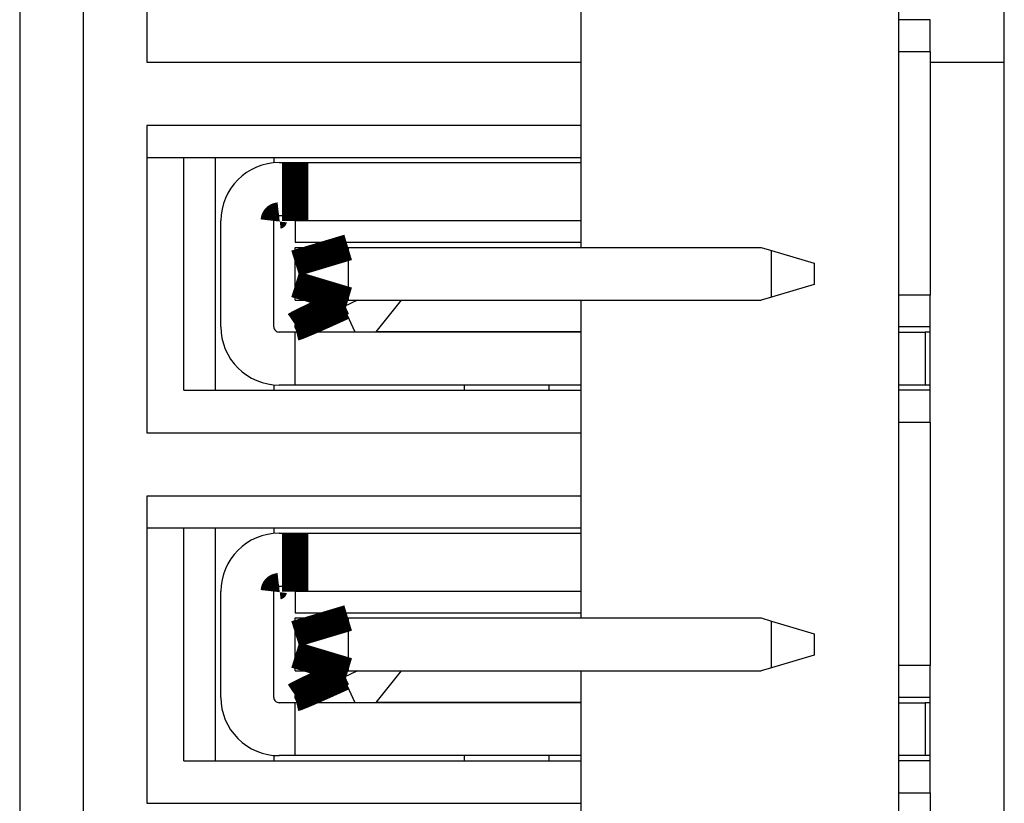
# Model space of a CAD drawing. Extents: x -193 to 193, y -134 to 134.
# Drawn here: x 66 to 75, y 3 to 10 of the extents above; entities that cross this region are included whole.
import ezdxf

# ---------------------------------------------------------------- set-up
doc = ezdxf.new("R2010")
doc.units = 0
doc.header["$LTSCALE"] = 0.3571428571428572
doc.linetypes.add('PHANTOM', pattern=[63.50000000000001, 31.75, -6.35, 6.35, -6.35, 6.35, -6.35])
doc.layers.get('0').update_dxf_attribs({"linetype": 'CONTINUOUS'})

msp = doc.modelspace()

# ---------------------------------------------------------------- linework, layer by layer
at = {"color": 7, "linetype": 'CONTINUOUS'}
for p, q in [((65.75527289665641, 30.677698593), (65.75527289665641, -1.622301406999981)), ((66.35527289665637, 30.62769859300002), (66.35527289665637, -1.572301406999998)), ((75.05527289665642, -1.622301406999981), (75.05527289665642, 30.677698593)), ((74.05527289665642, 30.177698593), (74.05527289665642, -1.122301406999981)), ((66.9552728966564, 12.42769859790002), (66.9552728966564, 9.527698593900027)), ((71.05527289665642, 10.77769859300003), (71.05527289665642, 7.777698593000025)), ((74.35527289665637, 9.927698590700004), (74.05527289665642, 9.927698591100011)), ((74.35527289665637, 9.627698593700018), (74.35527289665637, 9.927698590700004)), ((74.05527289665642, 9.627698593700018), (74.35527289665637, 9.627698593700018)), ((74.35527289665637, 9.627698593700018), (74.35527289665637, 7.327698600600002)), ((66.9552728966564, 9.527698593900027), (71.05527289665642, 9.527698593900027)), ((74.35527289665637, 9.527698593000025), (75.05527289665642, 9.527698593000025)), ((71.05527289665642, 8.927698600700012), (66.9552728966564, 8.927698600700012)), ((66.9552728966564, 8.927698600700012), (66.9552728966564, 6.027698595300023)), ((66.9552728966564, 8.62769859300002), (71.05527289665642, 8.62769859300002)), ((67.30527289665642, 6.427698593100018), (67.30527289735639, 8.62769859300002)), ((67.60527289575637, 6.427698593000002), (67.60527289635641, 8.62769859300002)), ((68.15527289645641, 8.62769859300002), (68.15527289665638, 8.575421150500006)), ((68.20527289655641, 8.577698593000008), (68.35787247685639, 8.577698593000008)), ((68.35787247685639, 8.577698593000008), (71.05527289665642, 8.577698593000008)), ((67.65527289665638, 7.027698593100013), (67.65527289665638, 8.027698593000025)), ((68.15527289665638, 7.027698593000025), (68.15527289665638, 8.027698593000025)), ((68.2052728966564, 8.077698593000008), (68.35787247685639, 8.077698593000008)), ((68.35787247565642, 8.027698593100013), (68.35787247565642, 7.827698593000008)), ((68.35787247565642, 7.627698593000019), (68.35787247565642, 7.777698593000025)), ((68.35787247565642, 7.777698593000025), (68.85787247405639, 7.777698593000025)), ((68.85787247405639, 7.777698593000025), (72.7578724756564, 7.777698593000025)), ((72.7578724756564, 7.777698593000025), (72.85787247565642, 7.747698593000024)), ((72.85787247565642, 7.747698593000024), (73.2578724756564, 7.627698593000019)), ((68.35787247565642, 7.427698593300022), (68.35787247565642, 7.627698592800016)), ((73.2578724756564, 7.627698593000019), (73.2578724756564, 7.427698593000002)), ((68.35787247565642, 7.277698593000025), (68.35787247565642, 7.427698593000002)), ((73.2578724756564, 7.427698593000002), (72.85787247565642, 7.307698592800023)), ((68.35787247565642, 7.277698593000025), (68.85787247405639, 7.277698593000025)), ((68.94662128085642, 7.277698593000025), (68.81334549865639, 7.216976267000007)), ((68.81334549865639, 7.263327900000007), (68.84488686845637, 7.277698593000025)), ((68.85787247565642, 7.277698593000025), (72.75787247665639, 7.277698593000025)), ((69.1227183626564, 6.97883266300002), (69.36054770335639, 7.277698593000025)), ((71.05527289665642, 7.277698593000025), (71.05527289665642, 4.277698593000025)), ((72.85787247565642, 7.307698592800023), (72.75787247665639, 7.277698593000025)), ((74.35527289665637, 7.327698600600002), (74.05527289665642, 7.327698600600002)), ((74.35527289665637, 7.027698587500026), (74.35527289665637, 7.327698600600002)), ((68.35787247985641, 6.977698593000014), (68.2052728966564, 6.977698593000014)), ((71.05527289665642, 6.977698593000014), (68.35787247565642, 6.977698593000014)), ((68.35787247565642, 6.477698593000014), (68.35787247565642, 6.977698593000014)), ((68.35836486265637, 7.020775377000007), (68.35836486265637, 7.044937602000005)), ((68.37800091645639, 6.977698593000014), (68.35836486265637, 7.020775377000007)), ((69.12271836075641, 6.978832663500015), (69.1163831135564, 6.977698593000014)), ((74.35527289665637, 7.027698587500026), (74.05527289665642, 7.027698588600003)), ((74.05527289665642, 6.977698593000014), (74.30787247565641, 6.977698593000014)), ((74.30787247565641, 6.977698593000014), (74.30787247355639, 6.477698593000014)), ((74.35527289665637, 6.977698593000014), (74.30787247565641, 6.977698593000014)), ((74.35527289665637, 6.427698593500025), (74.35527289665637, 7.027698587500026)), ((67.30527289665642, 6.427698593100018), (71.05527289665642, 6.427698593200006)), ((68.15527289665638, 6.479976035500016), (68.15527289685642, 6.427698593000002)), ((68.35787247665641, 6.477698593000014), (68.2052728966564, 6.477698593000014)), ((71.05527289665642, 6.477698593000014), (68.35787247985641, 6.477698593000014)), ((69.95787247615638, 6.427698593200006), (69.9578724764564, 6.477698593000014)), ((70.7578724761564, 6.427698593200006), (70.75787247635643, 6.477698593000014)), ((74.30787247355639, 6.477698593000014), (74.05527289665642, 6.477698593000014)), ((74.35527289665637, 6.427698593500025), (74.05527289665642, 6.427698593400009)), ((74.35527289665637, 6.477698593000014), (74.30787247285642, 6.477698593000014)), ((74.35527289665637, 6.127698596500011), (74.35527289665637, 6.427698593500025)), ((74.05527289665642, 6.12769859620002), (74.35527289665637, 6.127698596500011)), ((74.35527289665637, 6.127698596500011), (74.35527289665637, 3.827698587300006)), ((66.9552728966564, 6.027698595300023), (71.05527289665642, 6.027698595300023)), ((71.05527289665642, 5.427698587400016), (66.9552728966564, 5.427698587400016)), ((66.9552728966564, 5.427698587400016), (66.9552728966564, 2.52769859670002)), ((66.9552728966564, 5.127698593000019), (71.05527289665642, 5.127698593000019)), ((67.30527289665642, 2.927698593100018), (67.30527289735639, 5.127698593000019)), ((67.60527289575637, 2.927698593000002), (67.60527289635641, 5.127698593000019)), ((68.15527289645641, 5.127698593000019), (68.15527289665638, 5.075421150500006)), ((68.20527289655641, 5.077698593000008), (68.35787247685639, 5.077698593000008)), ((68.35787247685639, 5.077698593000008), (71.05527289665642, 5.077698593000008)), ((68.2052728966564, 4.577698593000008), (68.35787247685639, 4.577698593000008)), ((67.65527289665638, 3.527698593100013), (67.65527289665638, 4.527698593000025)), ((68.15527289665638, 3.527698593000025), (68.15527289665638, 4.527698593000025)), ((68.35787247565642, 4.527698593100013), (68.35787247565642, 4.327698593000008)), ((68.35787247565642, 4.127698593000019), (68.35787247565642, 4.277698593000025)), ((68.35787247565642, 4.277698593000025), (68.85787247405639, 4.277698593000025)), ((68.85787247405639, 4.277698593000025), (72.7578724756564, 4.277698593000025)), ((72.7578724756564, 4.277698593000025), (72.85787247565642, 4.247698593000024)), ((72.85787247565642, 4.247698593000024), (73.2578724756564, 4.127698593000019)), ((68.35787247565642, 3.927698593300022), (68.35787247565642, 4.127698592800016)), ((73.2578724756564, 4.127698593000019), (73.2578724756564, 3.927698593000002)), ((68.35787247565642, 3.777698593000025), (68.35787247565642, 3.927698593000002)), ((73.2578724756564, 3.927698593000002), (72.85787247565642, 3.807698592800023)), ((74.35527289665637, 3.827698587300006), (74.05527289665642, 3.827698587300006)), ((74.35527289665637, 3.52769859030002), (74.35527289665637, 3.827698587300006)), ((68.35787247565642, 3.777698593000025), (68.85787247405639, 3.777698593000025)), ((68.94662128085642, 3.777698593000025), (68.81334549865639, 3.716976267000007)), ((68.81334549865639, 3.763327900000007), (68.84488686845637, 3.777698593000025)), ((68.85787247565642, 3.777698593000025), (72.75787247665639, 3.777698593000025)), ((69.1227183626564, 3.47883266300002), (69.36054770335639, 3.777698593000025)), ((71.05527289665642, 3.777698593000025), (71.05527289665642, 0.7776985930000251)), ((72.85787247565642, 3.807698592800023), (72.75787247665639, 3.777698593000025)), ((68.35836486265637, 3.520775377000007), (68.35836486265637, 3.544937602000005)), ((68.35787247985641, 3.477698593000014), (68.2052728966564, 3.477698593000014)), ((68.35787247565642, 2.977698593000014), (68.35787247565642, 3.477698593000014)), ((71.05527289665642, 3.477698593000014), (68.35787247565642, 3.477698593000014)), ((68.37800091645639, 3.477698593000014), (68.35836486265637, 3.520775377000007)), ((69.12271836075641, 3.478832663500015), (69.1163831135564, 3.477698593000014)), ((74.35527289665637, 3.52769859030002), (74.05527289665642, 3.527698590800014)), ((74.05527289665642, 3.477698593000014), (74.30787247565641, 3.477698593000014)), ((74.30787247565641, 3.477698593000014), (74.30787247355639, 2.977698593000014)), ((74.35527289665637, 3.477698593000014), (74.30787247565641, 3.477698593000014)), ((74.35527289665637, 2.927698596300019), (74.35527289665637, 3.52769859030002)), ((68.15527289665638, 2.979976035500016), (68.15527289685642, 2.927698593000002)), ((68.35787247665641, 2.977698593000014), (68.2052728966564, 2.977698593000014)), ((71.05527289665642, 2.977698593000014), (68.35787247985641, 2.977698593000014)), ((69.95787247615638, 2.927698593200006), (69.9578724764564, 2.977698593000014)), ((70.7578724761564, 2.927698593200006), (70.75787247635643, 2.977698593000014)), ((74.30787247355639, 2.977698593000014), (74.05527289665642, 2.977698593000014)), ((74.35527289665637, 2.977698593000014), (74.30787247285642, 2.977698593000014)), ((67.30527289665642, 2.927698593100018), (71.05527289665642, 2.927698593200006)), ((74.35527289665637, 2.927698596300019), (74.05527289665642, 2.927698595800024)), ((74.35527289665637, 2.627698599300004), (74.35527289665637, 2.927698596300019)), ((74.05527289665642, 2.627698598800009), (74.35527289665637, 2.627698599300004)), ((74.35527289665637, 2.627698599300004), (74.35527289665637, 0.3276985901000273)), ((66.9552728966564, 2.52769859670002), (71.05527289665642, 2.52769859670002))]:
    msp.add_line(p, q, dxfattribs=at)
at = {"color": 8, "linetype": 'PHANTOM'}
for p, q in [((71.05527289665642, 8.027698593200029), (68.35787247565642, 8.027698593200029)), ((68.35787247565642, 7.827698593000008), (71.05527289665642, 7.827698593000008)), ((68.85787247565642, 7.777698593000025), (68.85787247565642, 7.277698593000025)), ((72.85787247565642, 7.307698592800023), (72.85787247565642, 7.747698593000024)), ((68.92241745885642, 6.977698593000014), (68.8133454985564, 7.216976267100023)), ((71.05527289665642, 6.978832663500015), (69.12271836075641, 6.978832663500015)), ((71.05527289665642, 4.527698593200029), (68.35787247565642, 4.527698593200029)), ((68.35787247565642, 4.327698593000008), (71.05527289665642, 4.327698593000008)), ((68.85787247565642, 4.277698593000025), (68.85787247565642, 3.777698593000025)), ((72.85787247565642, 3.807698592800023), (72.85787247565642, 4.247698593000024)), ((68.92241745885642, 3.477698593000014), (68.8133454985564, 3.716976267100023)), ((71.05527289665642, 3.478832663500015), (69.12271836075641, 3.478832663500015))]:
    msp.add_line(p, q, dxfattribs=at)
at = {"color": 7, "linetype": 'CONTINUOUS', "const_width": 0.25}
for points in [[(68.3578724756131, 8.027698593235215), (68.3578724756131, 8.041210388169832), (68.3578724756131, 8.054713781882063), (68.35787247561312, 8.068200373149525), (68.3578724756131, 8.081661760749826), (68.3578724756131, 8.095089543460585), (68.35787247561312, 8.108475320059416), (68.35787247561312, 8.121810689323933), (68.3578724756131, 8.135087250031745), (68.3578724756131, 8.148296600960471), (68.35787247561314, 8.161430340887726), (68.3578724756131, 8.17448006859112), (68.3578724756131, 8.18743738284827), (68.3578724756131, 8.20029388243679), (68.3578724756131, 8.213041166134294), (68.3578724756131, 8.225670832718395), (68.3578724756131, 8.238174480966709), (68.3578724756131, 8.250544287869966), (68.3578724756131, 8.26277474327138), (68.3578724756131, 8.274860915227276), (68.3578724756131, 8.286797871793988), (68.3578724756131, 8.298580681027845), (68.3578724756131, 8.310204410985172), (68.3578724756131, 8.321664129722304), (68.3578724756131, 8.332954905295566), (68.3578724756131, 8.344071805761292), (68.3578724756131, 8.355009899175808), (68.3578724756131, 8.365764253595442), (68.35787247561312, 8.37632993707653), (68.35787247561312, 8.386702017675397), (68.35787247561312, 8.39687556344837), (68.3578724756131, 8.406845642451783), (68.35787247561312, 8.416607322741964), (68.35787247561312, 8.426154550505016), (68.35787247561309, 8.435476784446152), (68.35787247561309, 8.444562361400354), (68.3578724756131, 8.453399618202612), (68.3578724756131, 8.461976891687907), (68.3578724756131, 8.470282518691223), (68.35787247561309, 8.478304836047547), (68.3578724756131, 8.486032180591867), (68.3578724756131, 8.493452889159164), (68.3578724756131, 8.500555298584423), (68.35787247561309, 8.507327745702632), (68.3578724756131, 8.513758567348777), (68.3578724756131, 8.51983610035784), (68.35787247561312, 8.525548681564805), (68.35787247561312, 8.530884647804662), (68.35787247561309, 8.53583233591239), (68.35787247561309, 8.540386192638996), (68.35787247561309, 8.544565104399531), (68.3578724756131, 8.548394067525066), (68.35787247561309, 8.551898078346678), (68.3578724756131, 8.555102133195433), (68.35787247561309, 8.558031228402402), (68.3578724756131, 8.56071036029866), (68.3578724756131, 8.563164525215274), (68.3578724756131, 8.565418719483318), (68.35787247561312, 8.567497939433864), (68.35787247561312, 8.56942718139798), (68.35787247561312, 8.571231441706736), (68.3578724756131, 8.572935716691207), (68.3578724756131, 8.574565002682464), (68.3578724756131, 8.576144296011575), (68.3578724756131, 8.577698593009615)], [(68.20527289660399, 8.0776985930095), (68.20404455160974, 8.07755729328216), (68.20281697036297, 8.077413721161077), (68.20159091661118, 8.077265604252528), (68.20036715410184, 8.077110670162776), (68.19914644658246, 8.076946646498083), (68.19792955780056, 8.076771260864717), (68.19671725150356, 8.07658224086895), (68.195510291439, 8.07637731411704), (68.19430944135436, 8.076154208215252), (68.19311546499712, 8.07591065076986), (68.19192912611477, 8.075644369387124), (68.19075118845481, 8.075353091673307), (68.18958241576472, 8.07503454523468), (68.188423571792, 8.074686457677508), (68.18727542028412, 8.074306556608057), (68.18613872498857, 8.07389256963259), (68.18501419708804, 8.073442779804287), (68.18390233750584, 8.072957691963964), (68.18280359460053, 8.072438366399352), (68.18171841673059, 8.071885863398178), (68.18064725225454, 8.071301243248174), (68.17959054953089, 8.070685566237064), (68.17854875691818, 8.070039892652582), (68.17752232277492, 8.069365282782456), (68.17651169545961, 8.068662796914415), (68.17551732333075, 8.067933495336186), (68.1745396547469, 8.0671784383355), (68.17357913806654, 8.066398686200088), (68.17263622164823, 8.065595299217676), (68.17171135385044, 8.064769337675994), (68.17080498303172, 8.063921861862772), (68.16991755755055, 8.063053932065737), (68.16904962775368, 8.062166506584418), (68.1682021519406, 8.061260135765533), (68.1673761903991, 8.060335267967599), (68.16657280341687, 8.059392351549128), (68.16579305128161, 8.05843183486864), (68.1650379942811, 8.057454166284653), (68.16430869270306, 8.056459794155677), (68.1636062068352, 8.055449166840233), (68.16293159696527, 8.054422732696837), (68.16228592338096, 8.053380940084002), (68.16167024637005, 8.052324237360247), (68.16108562622023, 8.051253072884087), (68.16053312321925, 8.05016789501404), (68.16001379765483, 8.049069152108618), (68.15952870981472, 8.047957292526341), (68.15907891998661, 8.046832764625725), (68.15866493301134, 8.045696069330113), (68.15828503194211, 8.044547917822165), (68.15793694438511, 8.043389073849372), (68.1576183979467, 8.042220301159222), (68.15732712023309, 8.041042363499205), (68.15706083885057, 8.039856024616808), (68.15681728140541, 8.038662048259525), (68.15659417550381, 8.037461198174835), (68.15638924875212, 8.036254238110237), (68.15620022875656, 8.035041931813216), (68.1560248431234, 8.033825043031262), (68.15586081945892, 8.032604335511863), (68.15570588536937, 8.03138057300251), (68.15555776846102, 8.030154519250686), (68.15541419634016, 8.02892693800389), (68.15527289661301, 8.027698593009603)], [(68.8578724756131, 7.777698593009603), (68.84585586880563, 7.774094745750832), (68.83384549249082, 7.770492741902579), (68.82184757716125, 7.766894424875359), (68.80986835330962, 7.76330163807969), (68.79791405142852, 7.759716224926085), (68.78599090201064, 7.756140028825063), (68.77410513554855, 7.752574893187138), (68.76226298253496, 7.749022661422831), (68.75047067346247, 7.745485176942654), (68.7387344388237, 7.741964283157122), (68.72706050911134, 7.738461823476754), (68.71545511481797, 7.734979641312065), (68.70392448643629, 7.73151958007357), (68.6924748544589, 7.728083483171788), (68.68111244937842, 7.724673194017233), (68.66984350168754, 7.721290556020421), (68.65867428918307, 7.717937435897012), (68.64761157063809, 7.714615937322978), (68.63666238525549, 7.711328302132327), (68.62583377573604, 7.708076773882357), (68.61513278478047, 7.704863596130367), (68.60456645508962, 7.70169101243366), (68.5941418293642, 7.698561266349527), (68.583865950305, 7.695476601435272), (68.57374586061279, 7.692439261248194), (68.56378860298831, 7.689451489345588), (68.55400122013235, 7.686515529284754), (68.54439075474569, 7.683633624622995), (68.53496424952907, 7.680808018917603), (68.52572874718328, 7.678040955725883), (68.51669129040907, 7.675334678605127), (68.50785892190723, 7.672691431112639), (68.49923845340449, 7.670113374658683), (68.49083313400556, 7.667601403589686), (68.48264341475593, 7.665155417108711), (68.4746696714423, 7.662775287652687), (68.46691227985141, 7.660460887658536), (68.45937161577, 7.658212089563183), (68.45204805498479, 7.656028765803554), (68.44494197328248, 7.653910788816576), (68.43805382105661, 7.651858053254101), (68.43139122935594, 7.649872591881583), (68.42497487810466, 7.647960322900695), (68.4188268284176, 7.646127575776735), (68.4129691414095, 7.644380679974996), (68.40742387819512, 7.642725964960771), (68.4022130998893, 7.641169760199356), (68.39735886760671, 7.639718395156041), (68.39288313499728, 7.638378168090029), (68.38879311375827, 7.637151096432198), (68.38506639816339, 7.636030597185221), (68.38167703780951, 7.635009058034041), (68.3785990822935, 7.634078866663593), (68.37580658121217, 7.633232410758819), (68.37327358416239, 7.632462078004653), (68.37097414074097, 7.631760256086039), (68.36888230054478, 7.631119332687914), (68.36697211317068, 7.630531695495218), (68.3652176282155, 7.629989732192889), (68.3635928952761, 7.629485830465867), (68.36207196394932, 7.62901237799909), (68.36062888383199, 7.628561762477499), (68.35923770452096, 7.628126371586031), (68.3578724756131, 7.627698593009626)], [(68.3578724756131, 7.427698593009609), (68.35923759691414, 7.427270724175441), (68.36062867061995, 7.426835242591618), (68.36207164913542, 7.426384535508482), (68.36359248486536, 7.425910990176384), (68.36521713021456, 7.425406993845661), (68.36697153758784, 7.424864933766659), (68.36888165939008, 7.424277197189722), (68.37097344802602, 7.423636171365193), (68.37327285590051, 7.422934243543419), (68.37580583541838, 7.422163800974739), (68.37859833898443, 7.4213172309095), (68.3816763190035, 7.420386920598045), (68.3850657278804, 7.419365257290718), (68.38879251801991, 7.41824462823786), (68.39288264182693, 7.417017420689822), (68.39735848970653, 7.415677056740048), (68.40221281193644, 7.414225569622956), (68.40742365615326, 7.412669264029486), (68.41296896421044, 7.411014475383015), (68.41882667796145, 7.409267539106921), (68.42497473925977, 7.407434790624576), (68.43139108995886, 7.405522565359358), (68.43805367191217, 7.403537198734644), (68.44494181314714, 7.401484612229244), (68.45204789612197, 7.39936682895781), (68.45937146880914, 7.397183732241714), (68.46691215301179, 7.394935183354694), (68.47466957053312, 7.392621043570498), (68.4826433431763, 7.390241174162862), (68.49083309274455, 7.387795436405536), (68.49923844104102, 7.385283691572257), (68.50785893464179, 7.382705827864213), (68.51669132324454, 7.380062734621187), (68.52572879543187, 7.377356575878994), (68.5349643089104, 7.374589598315179), (68.54439082138676, 7.371764048607291), (68.55400129056754, 7.368882173432878), (68.56378867415935, 7.365946219469483), (68.57374592986885, 7.362958433394659), (68.58386601540259, 7.359921061885947), (68.59414188846725, 7.356836351620899), (68.60456650676939, 7.35370654927706), (68.61513282801562, 7.350533901531976), (68.62583380991259, 7.347320655063196), (68.63666241016689, 7.344069056548267), (68.64761158648514, 7.340781352664733), (68.65867429657399, 7.337459790090149), (68.6698435016358, 7.334106613762675), (68.68111244313461, 7.330723929172984), (68.69247484322212, 7.327313602639928), (68.70392447132568, 7.323877476959733), (68.71545509687276, 7.320417394928625), (68.72706048929078, 7.316935199342824), (68.73873441800714, 7.313432732998558), (68.7504706524493, 7.30991183869205), (68.76226296204463, 7.306374359219522), (68.77410511622057, 7.302822137377203), (68.78599088440458, 7.299257015961317), (68.79791403602404, 7.295680837768082), (68.80986834050638, 7.292095445593729), (68.82184756727905, 7.288502682234481), (68.83384548576943, 7.28490439048656), (68.84585586540499, 7.281302413146193), (68.8578724756131, 7.277698593009603)], [(68.35836486275159, 7.044937601705101), (68.35956534850278, 7.045757624157157), (68.36078850790832, 7.046587807792693), (68.36205701462258, 7.047438313795189), (68.36339354229985, 7.048319303348127), (68.36482076459453, 7.049240937634984), (68.36636135516099, 7.050213377839243), (68.36803798765354, 7.051246785144381), (68.36987333572655, 7.052351320733881), (68.37189007303438, 7.053537145791221), (68.37411087323137, 7.054814421499884), (68.37655840997186, 7.056193309043347), (68.37925535691024, 7.057683969605091), (68.3822243877008, 7.059296564368598), (68.38548817599795, 7.061041254517345), (68.389069395456, 7.062928201234813), (68.39298872054397, 7.0649666568307), (68.39724418148987, 7.067155579043053), (68.40181947757947, 7.069487410447337), (68.40669808144493, 7.071954490577267), (68.41186346571841, 7.074549158966559), (68.41729910303204, 7.077263755148926), (68.42298846601796, 7.080090618658086), (68.42891502730832, 7.083022089027753), (68.43506229395149, 7.086050521471674), (68.4414184131701, 7.08917038526586), (68.4479808120715, 7.092380377599635), (68.45474802233929, 7.095679698906983), (68.46171857565709, 7.09906754962189), (68.46889100370842, 7.102543130178335), (68.47626383817696, 7.106105641010308), (68.48383561074627, 7.10975428255179), (68.49160485309993, 7.113488255236767), (68.49956943601576, 7.117306473537747), (68.50772456564638, 7.121206698994166), (68.51606477669588, 7.125186402622368), (68.52458460386855, 7.129243055438699), (68.53327858186836, 7.133374128459491), (68.54214124539955, 7.137577092701089), (68.55116712916623, 7.141849419179834), (68.56035076787255, 7.146188578912064), (68.56968670327478, 7.150592034991308), (68.57916959942892, 7.155057113111724), (68.58879422393238, 7.159581022642398), (68.59855534765045, 7.164160969281138), (68.60844774144837, 7.16879415872575), (68.61846617619139, 7.173477796674041), (68.62860542274474, 7.178209088823813), (68.6388602519737, 7.182985240872874), (68.64922542499467, 7.187803459484593), (68.65969507027317, 7.192661013982925), (68.67026230719515, 7.197555273635577), (68.68092016492885, 7.202483616645812), (68.6916616726427, 7.207443421216894), (68.70247985950492, 7.212432065552086), (68.71336775468393, 7.217446927854649), (68.72431838734798, 7.222485386327847), (68.73532478666543, 7.227544819174943), (68.7463799818046, 7.232622604599198), (68.75747700193382, 7.23771612080388), (68.76860887622139, 7.242822745992243), (68.77976863383569, 7.247939858367558), (68.790949303945, 7.253064836133085), (68.80214391571765, 7.258195057492085), (68.81334549832198, 7.263327900647823)], [(68.8133454986993, 7.216976266820126), (68.80214466589055, 7.211902292908586), (68.79095078467093, 7.206832039441513), (68.77977080662959, 7.201769226863377), (68.76861168335564, 7.196717575618641), (68.75748036643826, 7.19168080615178), (68.74638380746654, 7.186662638907261), (68.73532895802963, 7.181666794329551), (68.72432276971664, 7.176696992863119), (68.71337219411676, 7.171756954952436), (68.70248418281909, 7.16685040104197), (68.69166568741277, 7.161981051576187), (68.68092365948691, 7.157152626999557), (68.67026505063069, 7.15236884775655), (68.65969681243321, 7.147633434291632), (68.64922589648361, 7.142950107049277), (68.63885917123389, 7.138322499038845), (68.62860257525033, 7.133753265311669), (68.61846146409957, 7.12924444778001), (68.60844118436448, 7.124798078907966), (68.59854708262793, 7.12041619115963), (68.58878450547283, 7.116100816999099), (68.57915879948203, 7.111853988890466), (68.56967531123844, 7.107677739297829), (68.5603393873331, 7.103574101579467), (68.55115637540939, 7.09954522395474), (68.542131625188, 7.09559348139797), (68.53327048663314, 7.091721275456887), (68.52457830970891, 7.08793100767922), (68.51606044437953, 7.084225079612699), (68.50772224060914, 7.080605892805051), (68.49956904836189, 7.077075848804008), (68.49160621760197, 7.073637349157295), (68.48383846683132, 7.070292491352984), (68.47626800731084, 7.067042165600506), (68.46889642810896, 7.063886962513147), (68.46172531829406, 7.060827472704183), (68.45475626693461, 7.057864286786906), (68.44799086309894, 7.054997995374594), (68.44143069585549, 7.052229189080533), (68.43507735427265, 7.049558458518004), (68.42893289513886, 7.046986607580347), (68.42300732969846, 7.044518067388093), (68.41731732156158, 7.042160302536608), (68.41187973902892, 7.039920870960049), (68.40671145040113, 7.037807330592562), (68.40182932397892, 7.035827239368291), (68.39725022806293, 7.033988155221388), (68.3929910309539, 7.032297636086003), (68.38906837208827, 7.030763135378431), (68.38548442019268, 7.029385498020646), (68.38221847890672, 7.028155126890102), (68.37924783318681, 7.027061502970561), (68.37654976798943, 7.026094107245797), (68.37410156827104, 7.025242420699575), (68.37188051898808, 7.024495924315664), (68.36986390509703, 7.023844099077834), (68.36802901155431, 7.023276425969853), (68.3663531233164, 7.022782385975487), (68.36481352533976, 7.022351460078511), (68.36338750258082, 7.021973129262687), (68.36205233999607, 7.021636874511787), (68.36078532254194, 7.02133217680958), (68.3595637351749, 7.021048517139832), (68.3583648628514, 7.020775376486313)], [(68.3578724756131, 4.527698593235215), (68.3578724756131, 4.541210388169833), (68.35787247561309, 4.554713781882063), (68.3578724756131, 4.568200373149523), (68.3578724756131, 4.581661760749826), (68.3578724756131, 4.595089543460586), (68.3578724756131, 4.608475320059416), (68.35787247561312, 4.62181068932393), (68.3578724756131, 4.635087250031744), (68.35787247561312, 4.648296600960471), (68.3578724756131, 4.661430340887724), (68.35787247561312, 4.67448006859112), (68.35787247561312, 4.68743738284827), (68.3578724756131, 4.700293882436791), (68.3578724756131, 4.713041166134294), (68.3578724756131, 4.725670832718395), (68.35787247561312, 4.738174480966708), (68.3578724756131, 4.750544287869966), (68.3578724756131, 4.76277474327138), (68.3578724756131, 4.774860915227277), (68.3578724756131, 4.786797871793989), (68.3578724756131, 4.798580681027844), (68.3578724756131, 4.810204410985172), (68.3578724756131, 4.821664129722303), (68.3578724756131, 4.832954905295567), (68.3578724756131, 4.844071805761292), (68.35787247561312, 4.855009899175807), (68.3578724756131, 4.865764253595444), (68.3578724756131, 4.87632993707653), (68.3578724756131, 4.886702017675395), (68.3578724756131, 4.896875563448369), (68.3578724756131, 4.906845642451782), (68.3578724756131, 4.916607322741963), (68.3578724756131, 4.926154550505016), (68.35787247561309, 4.935476784446152), (68.35787247561312, 4.944562361400355), (68.35787247561309, 4.953399618202611), (68.3578724756131, 4.961976891687906), (68.3578724756131, 4.970282518691223), (68.35787247561309, 4.978304836047547), (68.3578724756131, 4.986032180591867), (68.35787247561309, 4.993452889159164), (68.3578724756131, 5.000555298584424), (68.3578724756131, 5.007327745702633), (68.3578724756131, 5.013758567348777), (68.3578724756131, 5.019836100357838), (68.3578724756131, 5.025548681564805), (68.3578724756131, 5.03088464780466), (68.35787247561312, 5.035832335912391), (68.3578724756131, 5.040386192638995), (68.3578724756131, 5.04456510439953), (68.3578724756131, 5.048394067525067), (68.35787247561312, 5.051898078346679), (68.3578724756131, 5.055102133195432), (68.35787247561309, 5.058031228402403), (68.3578724756131, 5.06071036029866), (68.3578724756131, 5.063164525215274), (68.3578724756131, 5.065418719483318), (68.3578724756131, 5.067497939433862), (68.3578724756131, 5.069427181397978), (68.3578724756131, 5.071231441706735), (68.3578724756131, 5.072935716691207), (68.3578724756131, 5.074565002682463), (68.3578724756131, 5.076144296011575), (68.3578724756131, 5.077698593009615)], [(68.20527289660399, 4.577698593009615), (68.20404455160974, 4.577557293282251), (68.20281697036297, 4.577413721161151), (68.20159091661118, 4.577265604252584), (68.20036715410184, 4.577110670162813), (68.19914644658246, 4.576946646498106), (68.19792955780056, 4.576771260864729), (68.19671725150356, 4.576582240868946), (68.195510291439, 4.576377314117024), (68.19430944135436, 4.576154208215227), (68.19311546499712, 4.575910650769824), (68.19192912611477, 4.575644369387079), (68.19075118845481, 4.575353091673257), (68.18958241576472, 4.575034545234625), (68.188423571792, 4.574686457677449), (68.18727542028412, 4.574306556607993), (68.18613872498857, 4.573892569632524), (68.18501419708804, 4.573442779804219), (68.18390233750584, 4.572957691963897), (68.18280359460053, 4.572438366399285), (68.18171841673059, 4.571885863398112), (68.18064725225454, 4.57130124324811), (68.17959054953089, 4.570685566237003), (68.17854875691818, 4.570039892652526), (68.17752232277492, 4.569365282782403), (68.17651169545961, 4.568662796914366), (68.17551732333075, 4.567933495336142), (68.1745396547469, 4.567178438335461), (68.17357913806654, 4.566398686200052), (68.17263622164823, 4.565595299217645), (68.17171135385044, 4.564769337675967), (68.17080498303172, 4.563921861862749), (68.16991755755055, 4.563053932065718), (68.16904962775368, 4.562166506584402), (68.1682021519406, 4.56126013576552), (68.1673761903991, 4.560335267967587), (68.16657280341687, 4.559392351549121), (68.16579305128161, 4.558431834868635), (68.1650379942811, 4.557454166284647), (68.16430869270306, 4.556459794155674), (68.1636062068352, 4.555449166840231), (68.16293159696527, 4.554422732696835), (68.16228592338096, 4.553380940084002), (68.16167024637005, 4.552324237360247), (68.16108562622023, 4.551253072884087), (68.16053312321925, 4.550167895014038), (68.16001379765483, 4.549069152108618), (68.15952870981472, 4.547957292526341), (68.15907891998661, 4.546832764625725), (68.15866493301134, 4.545696069330112), (68.15828503194211, 4.544547917822165), (68.15793694438511, 4.543389073849371), (68.1576183979467, 4.542220301159221), (68.15732712023309, 4.541042363499202), (68.15706083885057, 4.539856024616803), (68.15681728140541, 4.538662048259516), (68.15659417550381, 4.537461198174825), (68.15638924875212, 4.536254238110223), (68.15620022875656, 4.535041931813196), (68.1560248431234, 4.533825043031234), (68.15586081945892, 4.532604335511827), (68.15570588536937, 4.531380573002464), (68.15555776846102, 4.530154519250631), (68.15541419634016, 4.52892693800382), (68.15527289661301, 4.527698593009518)], [(68.8578724756131, 4.277698593009518), (68.84585586880563, 4.274094745750761), (68.83384549249081, 4.270492741902522), (68.82184757716125, 4.266894424875312), (68.80986835330962, 4.263301638079652), (68.79791405142853, 4.259716224926057), (68.78599090201064, 4.256140028825042), (68.77410513554855, 4.252574893187124), (68.76226298253496, 4.249022661422821), (68.75047067346247, 4.245485176942647), (68.7387344388237, 4.241964283157118), (68.72706050911133, 4.238461823476751), (68.715455114818, 4.234979641312064), (68.70392448643628, 4.231519580073569), (68.69247485445888, 4.228083483171787), (68.68111244937842, 4.224673194017233), (68.66984350168754, 4.221290556020421), (68.65867428918305, 4.217937435897011), (68.64761157063808, 4.214615937322976), (68.63666238525548, 4.211328302132326), (68.62583377573606, 4.208076773882357), (68.61513278478049, 4.204863596130367), (68.60456645508962, 4.201691012433658), (68.59414182936419, 4.198561266349526), (68.58386595030501, 4.195476601435272), (68.57374586061279, 4.192439261248193), (68.5637886029883, 4.189451489345587), (68.55400122013235, 4.186515529284755), (68.54439075474568, 4.183633624622994), (68.53496424952907, 4.180808018917604), (68.52572874718327, 4.178040955725882), (68.51669129040909, 4.175334678605129), (68.50785892190723, 4.172691431112641), (68.49923845340447, 4.170113374658682), (68.49083313400556, 4.167601403589686), (68.48264341475591, 4.165155417108712), (68.4746696714423, 4.162775287652687), (68.46691227985141, 4.160460887658536), (68.45937161577, 4.158212089563182), (68.45204805498477, 4.156028765803554), (68.44494197328247, 4.153910788816575), (68.4380538210566, 4.151858053254099), (68.43139122935592, 4.149872591881581), (68.42497487810465, 4.147960322900696), (68.41882682841758, 4.146127575776736), (68.41296914140949, 4.144380679974997), (68.40742387819509, 4.142725964960772), (68.40221309988925, 4.141169760199356), (68.39735886760667, 4.139718395156041), (68.39288313499725, 4.138378168090028), (68.38879311375824, 4.137151096432199), (68.38506639816336, 4.136030597185223), (68.3816770378095, 4.135009058034042), (68.37859908229348, 4.134078866663594), (68.37580658121213, 4.133232410758817), (68.37327358416236, 4.132462078004654), (68.37097414074094, 4.131760256086039), (68.36888230054478, 4.131119332687915), (68.36697211317068, 4.130531695495218), (68.3652176282155, 4.12998973219289), (68.3635928952761, 4.129485830465867), (68.3620719639493, 4.129012377999091), (68.36062888383199, 4.128561762477499), (68.35923770452096, 4.128126371586031), (68.3578724756131, 4.127698593009626)], [(68.3578724756131, 3.927698593009609), (68.35923759691413, 3.927270724175441), (68.36062867061993, 3.926835242591617), (68.36207164913543, 3.926384535508483), (68.36359248486536, 3.925910990176383), (68.36521713021456, 3.925406993845661), (68.36697153758786, 3.924864933766659), (68.36888165939007, 3.924277197189722), (68.370973448026, 3.923636171365193), (68.3732728559005, 3.922934243543417), (68.37580583541839, 3.922163800974739), (68.37859833898442, 3.921317230909499), (68.3816763190035, 3.920386920598045), (68.3850657278804, 3.919365257290718), (68.38879251801993, 3.918244628237862), (68.39288264182694, 3.917017420689822), (68.39735848970653, 3.915677056740047), (68.40221281193644, 3.914225569622955), (68.40742365615326, 3.912669264029485), (68.41296896421044, 3.911014475383015), (68.41882667796145, 3.90926753910692), (68.42497473925977, 3.907434790624575), (68.43139108995886, 3.905522565359358), (68.43805367191219, 3.903537198734644), (68.44494181314714, 3.901484612229243), (68.45204789612198, 3.89936682895781), (68.45937146880914, 3.897183732241713), (68.46691215301179, 3.894935183354695), (68.47466957053311, 3.892621043570498), (68.48264334317632, 3.890241174162864), (68.49083309274454, 3.887795436405536), (68.49923844104103, 3.885283691572256), (68.50785893464179, 3.882705827864213), (68.51669132324454, 3.880062734621188), (68.52572879543186, 3.877356575878993), (68.53496430891039, 3.874589598315179), (68.54439082138676, 3.871764048607292), (68.55400129056754, 3.868882173432878), (68.56378867415935, 3.865946219469485), (68.57374592986885, 3.86295843339466), (68.58386601540259, 3.85992106188595), (68.59414188846723, 3.856836351620903), (68.60456650676936, 3.853706549277065), (68.6151328280156, 3.850533901531983), (68.62583380991259, 3.847320655063205), (68.6366624101669, 3.844069056548279), (68.64761158648517, 3.84078135266475), (68.65867429657399, 3.837459790090165), (68.66984350163578, 3.834106613762696), (68.68111244313462, 3.83072392917301), (68.69247484322212, 3.82731360263996), (68.70392447132569, 3.823877476959769), (68.71545509687276, 3.820417394928663), (68.72706048929078, 3.816935199342865), (68.73873441800716, 3.8134327329986), (68.7504706524493, 3.809911838692091), (68.76226296204462, 3.806374359219562), (68.77410511622058, 3.802822137377239), (68.78599088440458, 3.799257015961343), (68.79791403602405, 3.7956808377681), (68.8098683405064, 3.792095445593735), (68.82184756727904, 3.788502682234469), (68.83384548576944, 3.784904390486528), (68.84585586540499, 3.781302413146137), (68.8578724756131, 3.777698593009518)], [(68.35836486275159, 3.544937601705101), (68.35956534850278, 3.545757624157158), (68.36078850790832, 3.546587807792693), (68.36205701462255, 3.547438313795189), (68.36339354229987, 3.548319303348127), (68.36482076459455, 3.549240937634984), (68.36636135516102, 3.550213377839242), (68.36803798765357, 3.55124678514438), (68.36987333572661, 3.552351320733881), (68.37189007303444, 3.553537145791222), (68.37411087323142, 3.554814421499883), (68.37655840997192, 3.556193309043346), (68.37925535691028, 3.557683969605091), (68.38222438770086, 3.559296564368597), (68.385488175998, 3.561041254517345), (68.38906939545606, 3.562928201234814), (68.39298872054404, 3.564966656830699), (68.39724418148991, 3.567155579043053), (68.40181947757952, 3.569487410447338), (68.40669808144499, 3.571954490577268), (68.41186346571845, 3.574549158966561), (68.41729910303208, 3.577263755148932), (68.42298846601797, 3.580090618658093), (68.42891502730834, 3.583022089027764), (68.4350622939515, 3.58605052147169), (68.44141841317011, 3.589170385265883), (68.4479808120715, 3.592380377599664), (68.4547480223393, 3.595679698907019), (68.46171857565707, 3.599067549621931), (68.46889100370844, 3.602543130178384), (68.47626383817696, 3.606105641010361), (68.48383561074627, 3.609754282551846), (68.49160485309991, 3.613488255236822), (68.49956943601576, 3.617306473537802), (68.50772456564636, 3.621206698994218), (68.51606477669591, 3.625186402622418), (68.52458460386853, 3.62924305543874), (68.53327858186834, 3.633374128459526), (68.54214124539953, 3.637577092701118), (68.55116712916623, 3.641849419179856), (68.56035076787255, 3.646188578912081), (68.56968670327478, 3.650592034991321), (68.57916959942891, 3.655057113111731), (68.5887942239324, 3.659581022642404), (68.59855534765046, 3.664160969281142), (68.60844774144836, 3.668794158725753), (68.61846617619139, 3.673477796674042), (68.62860542274474, 3.678209088823814), (68.6388602519737, 3.682985240872874), (68.64922542499465, 3.687803459484594), (68.65969507027317, 3.692661013982925), (68.67026230719513, 3.697555273635577), (68.68092016492886, 3.702483616645813), (68.6916616726427, 3.707443421216894), (68.70247985950493, 3.712432065552086), (68.71336775468392, 3.717446927854649), (68.72431838734796, 3.722485386327847), (68.73532478666543, 3.727544819174943), (68.74637998180461, 3.732622604599199), (68.75747700193381, 3.737716120803877), (68.7686088762214, 3.742822745992243), (68.77976863383569, 3.747939858367558), (68.790949303945, 3.753064836133084), (68.80214391571765, 3.758195057492085), (68.81334549832198, 3.763327900647823)], [(68.8133454986993, 3.716976266820126), (68.80214466589055, 3.711902292908586), (68.79095078467093, 3.706832039441513), (68.77977080662961, 3.701769226863375), (68.76861168335567, 3.696717575618641), (68.75748036643829, 3.691680806151781), (68.74638380746654, 3.68666263890726), (68.73532895802965, 3.681666794329551), (68.7243227697167, 3.67669699286312), (68.71337219411681, 3.671756954952436), (68.70248418281912, 3.666850401041969), (68.69166568741282, 3.661981051576186), (68.68092365948696, 3.657152626999557), (68.67026505063075, 3.652368847756549), (68.65969681243327, 3.647633434291633), (68.64922589648367, 3.642950107049276), (68.63885917123396, 3.638322499038845), (68.6286025752504, 3.633753265311669), (68.61846146409962, 3.62924444778001), (68.60844118436454, 3.624798078907966), (68.59854708262797, 3.62041619115963), (68.58878450547286, 3.616100816999098), (68.57915879948206, 3.611853988890466), (68.56967531123844, 3.607677739297829), (68.56033938733313, 3.603574101579467), (68.55115637540939, 3.59954522395474), (68.54213162518802, 3.59559348139797), (68.53327048663314, 3.591721275456887), (68.52457830970893, 3.587931007679219), (68.51606044437953, 3.584225079612699), (68.50772224060914, 3.580605892805051), (68.4995690483619, 3.577075848804009), (68.49160621760197, 3.573637349157295), (68.48383846683132, 3.570292491352985), (68.47626800731084, 3.567042165600506), (68.46889642810896, 3.563886962513146), (68.46172531829409, 3.560827472704184), (68.45475626693461, 3.557864286786906), (68.44799086309895, 3.554997995374594), (68.44143069585549, 3.552229189080532), (68.43507735427265, 3.549558458518004), (68.42893289513886, 3.546986607580347), (68.42300732969845, 3.544518067388091), (68.41731732156161, 3.54216030253661), (68.41187973902893, 3.539920870960049), (68.40671145040115, 3.537807330592561), (68.40182932397893, 3.535827239368291), (68.39725022806293, 3.533988155221389), (68.3929910309539, 3.532297636086004), (68.38906837208827, 3.530763135378429), (68.38548442019267, 3.529385498020646), (68.38221847890672, 3.528155126890101), (68.37924783318682, 3.527061502970561), (68.37654976798943, 3.526094107245796), (68.37410156827104, 3.525242420699574), (68.37188051898809, 3.524495924315664), (68.36986390509702, 3.523844099077833), (68.36802901155431, 3.523276425969853), (68.3663531233164, 3.522782385975488), (68.36481352533976, 3.52235146007851), (68.36338750258082, 3.521973129262687), (68.36205233999607, 3.521636874511787), (68.36078532254194, 3.52133217680958), (68.35956373517492, 3.521048517139832), (68.3583648628514, 3.520775376486313)]]:
    msp.add_lwpolyline(points, dxfattribs=at)
at = {"color": 7, "linetype": 'CONTINUOUS'}
for centre, radius, start, end in [((68.2052728966564, 8.027698593000025), 0.5500000000000682, 90.00000000519918, 180), ((68.2052728966564, 7.027698593000025), 0.5500000000000682, 179.9999999890006, 270), ((68.2052728966564, 7.027698593000025), 0.0500000000000114, 179.9999999889917, 270), ((68.2052728966564, 4.527698593000025), 0.5500000000000682, 90.00000000519918, 180), ((68.2052728966564, 3.527698593000025), 0.5500000000000682, 179.9999999890006, 270), ((68.2052728966564, 3.527698593000025), 0.0500000000000114, 179.9999999889917, 270)]:
    msp.add_arc(centre, radius, start, end, dxfattribs=at)

doc.saveas('drawing.dxf')
